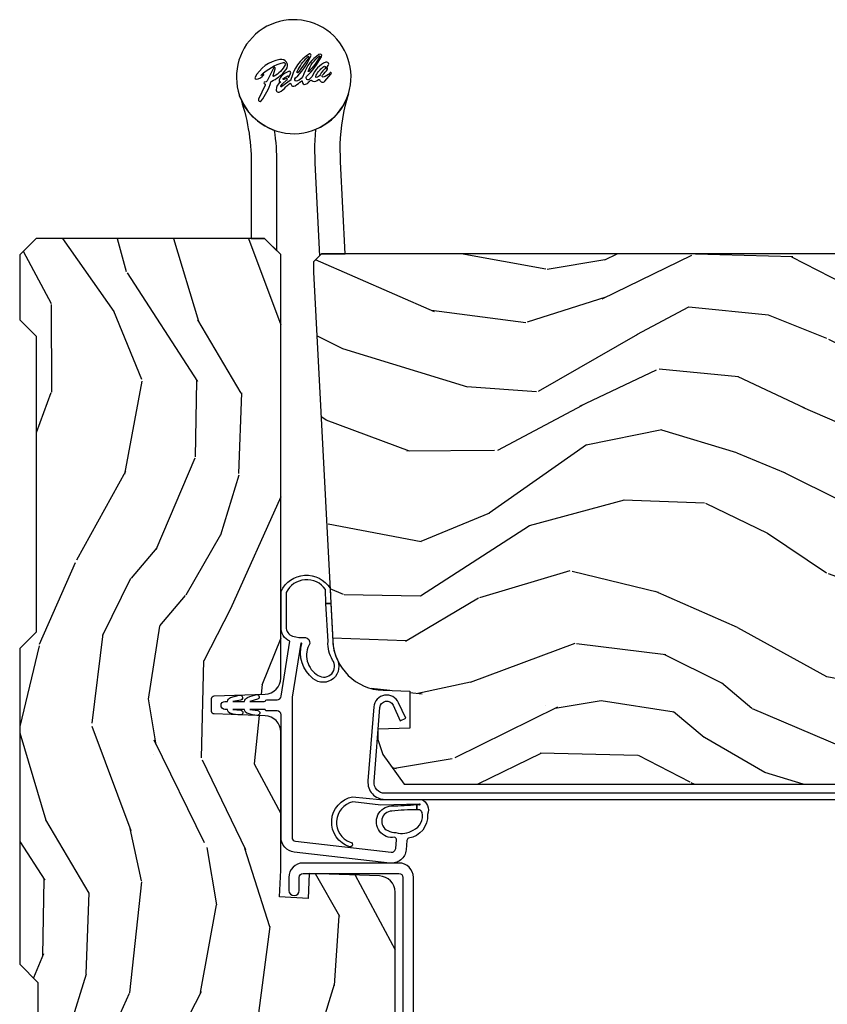
# Model space of a CAD drawing. Units: inches. Extents: x 2 to 172, y 0 to 92.
# Drawn here: x 25 to 28, y 63 to 67 of the extents above; entities that cross this region are included whole.
import ezdxf

# ---------------------------------------------------------------- set-up
doc = ezdxf.new("R2010")
doc.units = ezdxf.units.IN
doc.header["$MEASUREMENT"] = 0
for name, color, linetype in [('ZP-SECT-ALUM', 63, 'Continuous'), ('ZP-SECT-HDWR', 53, 'Continuous'), ('ZP-SECT-VINL', 130, 'Continuous'), ('ZP-SECT-WDHA', 11, 'Continuous'), ('ZP-SECT-WOOD', 104, 'Continuous')]:
    doc.layers.add(name, color=color, linetype=linetype)

# ---------------------------------------------------------------- blocks, each defined once
blk = doc.blocks.new('101CS Vin21 LS IF C G2 (Dual .8125 in 3mm IG) V J H Sc')
at = {"layer": 'ZP-SECT-WDHA'}
h = blk.add_hatch(dxfattribs=at)
h.set_pattern_fill('WOOD3', color=256, scale=2, angle=163, pattern_type=2)
h.set_pattern_definition([(158.2363999999999, (10.90059362039425, -139.3251436170274), (20.45396798290167, -8.344771374467815), [0.240832, -23.84235799999999]), (174.3098999999999, (10.67692791305757, -139.2358483127747), (-8.235181511295936, 0.4263690944681522), [0.305942, -9.892097999999997]), (208, (10.37249418398529, -139.2055150867157), (-0.5847435903937094, -1.912610103781079), [0.2262739999999999, -2.602151999999999]), (209.8476, (10.17270595027557, -139.3117443749141), (-35.5476882888315, -20.50272857977592), [0.4386340000000001, -43.42478999999999]), (175.9946, (9.792255577975382, -139.5300503854054), (18.38297247813529, -1.437476743240219), [0.2668339999999993, -26.41649399999995]), (162.9999999999999, (9.526074039141633, -139.5114120275353), (-2.497352921371545, -1.327866102480596), [0.4999999999999999, -1.5]), (153.5376999999999, (9.047921661160117, -139.3652261751739), (8.978306718050995, -4.836323452587554), [0.24331, -11.922214]), (157.2893999999999, (10.74271289984396, -139.8415481852474), (16.6287403265194, -7.175302374271591), [0.200998, -19.898754]), (162.9999999999999, (10.55729938274581, -139.7639477491837), (-2.497352921371545, -1.327866102480596), [0.2999999999999999, -1.699999999999999]), (191.3007999999999, (10.2704079559569, -139.6762362377668), (-24.54716094300748, -5.043499394239709), [0.2952959999999999, -29.23434999999999]), (215.125, (9.980836680745327, -139.7341022603737), (10.57415813511433, 7.224071108844606), [0.45607, -22.347438]), (202.2893999999999, (9.607817535375489, -139.9965078951981), (-14.3993751268171, -6.05458602495307), [0.2842539999999999, -28.14108799999999]), (169.3401999999999, (9.34480358221353, -140.1043209762324), (-15.88561928555967, 2.765334394382434), [0.362216, -17.748554]), (151.1113, (8.988839001877935, -140.0373193527707), (25.02229161617254, -13.9242548396384), [0.38833, -38.44464599999998]), (156.2902, (10.56144244291586, -140.4344571339445), (-16.62874768410002, 7.175289077572964), [0.3423439999999993, -33.89213999999991]), (166.3664999999999, (10.24799369407735, -140.2967985641003), (-31.18650071420278, 7.443263674111089), [0.340588, -33.718186]), (196.6901, (9.917002642955453, -140.2165182796138), (4.409962367830815, 0.7431255040166713), [0.360556, -6.850547999999999]), (210.4895999999999, (9.571636875221998, -140.3200677193896), (-25.55825994297177, -15.19129255384613), [0.3255759999999999, -32.23206399999999]), (177.9314, (9.291080619776679, -140.4852590857817), (-22.79293410148564, 0.6943551067665581), [0.310484, -30.737866]), (162.9999999999999, (8.980799456609944, -140.4740519548419), (-2.497352921371545, -1.327866102480596), [0.2399999999999999, -1.759999999999999]), (150.0053999999999, (8.751286315178817, -140.4038827457085), (-16.04400167334359, 9.08790552465111), [0.266834, -26.416494]), (162.9999999999999, (10.40709105130288, -138.8187295430719), (-2.497352921371545, -1.327866102480596), [0, -1.999999999999999]), (26.15239999999991, (10.05161420821642, -139.0237568925384), (-36.87554735843707, -18.00538888531857), [0.438634, -43.42478999999999]), (9.565100000000015, (9.860599832095941, -140.7430339231868), (2.497352076502219, 1.327869099233073), [0.178886, -4.293249999999998]), (351.1301, (10.03699832942784, -140.7133090154655), (12.06039967677669, -1.595852046107209), [0.282842, -13.859292]), (319.8014, (10.3164585292864, -140.7569209025493), (8.393559450670804, -6.748938448303027), [0.1523159999999999, -15.07922999999999]), (189.5651, (10.05161420821642, -139.0237568925384), (-2.497352076502219, -1.327869099233073), [0.2236059999999999, -4.248529999999998]), (169.7097999999999, (9.831116086551546, -139.0609130271902), (17.79822734718652, -3.350093459302561), [0.342344, -33.89214000000001]), (152.8752999999999, (9.494277601335199, -138.999758837823), (-30.76012413734089, 15.67848221527705), [0.5688579999999998, -56.31699199999999]), (152.6952, (10.96491539543325, -139.1147565707155), (-10.89091849633434, 5.421060729349786), [0.2236059999999996, -22.13707199999995]), (178.5241, (10.76622321731028, -139.012182605438), (22.79293551970828, -0.6943538178398283), [0.37363, -36.989452]), (205.8788999999999, (10.39271633469131, -139.0025592673341), (31.88084594068393, 15.34964888471386), [0.3821, -37.827846]), (197.6951999999999, (10.04893435979376, -139.1693344265622), (-23.21929303946758, -7.540852312839218), [0.316228, -31.306548]), (172.4623, (9.74766821639328, -139.2654526394076), (-10.14779136076372, 1.011111546693653), [0.364966, -11.80056]), (156.4181, (9.385856201963222, -139.2175771110652), (31.34488541092399, -13.76583238823938), [0.5234499999999997, -51.82155999999999]), (154.8699, (10.81872954307188, -139.592908948697), (10.89091361125097, -5.42106860581272), [0.2828419999999999, -13.859292]), (174.3098999999999, (10.56265907959114, -139.4727926811362), (-8.235181511295936, 0.4263690944681522), [0.305942, -9.892097999999997]), (205.5103999999999, (10.25822535051885, -139.4424594550771), (26.88614988798455, 12.6938947911933), [0.325576, -32.232064]), (208, (9.964390434048738, -139.5826772922555), (-0.5847435903937094, -1.912610103781079), [0.3676959999999999, -2.460731999999999]), (180.3539999999999, (9.639734554270431, -139.755299885578), (27.20289793979688, 0.0487620292280502), [0.335262, -33.190848]), (159.6335000000001, (9.304479861889988, -139.757371415663), (30.01700107381326, -11.26852463519538), [0.3405879999999993, -33.7181859999999]), (145.8973, (8.985183678957014, -139.6388389409381), (-17.37187083675603, 11.58525502309057), [0.27203, -26.930912]), (154.2537999999999, (10.67254369071051, -140.0710613266786), (-12.80351945054413, 6.005821017315293), [0.2630579999999993, -26.04283399999995]), (177.9314, (10.43559932234903, -139.9567924932121), (-22.79293410148564, 0.6943551067665581), [0.310484, -30.737866]), (195.0053999999999, (10.1253181591823, -139.9455853622724), (11.31727641611973, 2.814114219735259), [0.37736, -18.490604]), (212.8991, (9.760826296329583, -140.0432873679537), (28.64036637139408, 18.43175097613515), [0.4967899999999999, -49.18217999999999]), (178.9454, (9.343707526626773, -140.3131242297084), (8.235181634652655, -0.4263644116476336), [0.291204, -14.269016]), (156.991, (9.0525524585793, -140.3077645328631), (-18.54135163249375, 7.760042155334046), [0.3821, -37.82784599999999]), (139.8013999999999, (8.700851519502251, -140.1584110948299), (-8.3935594506708, 6.748938448303029), [0.152316, -15.07923]), (153.5376999999999, (10.49712066787687, -140.6448441802564), (8.978306718050995, -4.836323452587554), [0.24331, -11.922214]), (173.008, (10.27930239463464, -140.5364227808844), (-22.20819262847393, 2.606951578708776), [0.345254, -34.18010000000001]), (200.4053999999999, (9.936616475323845, -140.4943946866365), (-30.71134915766888, -11.52445423798902), [0.428018, -42.37384999999998]), (192.0545999999999, (10.12019962451399, -138.7310180316551), (-15.72724097270063, -3.557234008732978), [0.205912, -20.385348]), (173.7842999999999, (9.91882759796836, -138.7740216004013), (32.35598179133584, -3.61806467381598), [0.427552, -42.32756599999999]), (155.8750000000001, (9.493789864086068, -138.7277298648948), (12.80352490518391, -6.005810314090473), [0.4837359999999993, -15.64077999999997])])
edge = h.paths.add_edge_path()
edge.add_line((5.803551157215281, -0.999999999999968), (5.865551157215207, -0.9379999999999562))
edge.add_line((5.865551157215207, -0.9379999999999562), (5.865551157215207, -0.062499999999968))
edge.add_line((5.865551157215207, -0.062499999999968), (5.803051157215207, 3.2e-14))
edge.add_line((5.803051157215207, 3.2e-14), (5.553051157215207, 3.6e-15))
edge.add_line((5.553051157215207, 3.6e-15), (5.490551157215207, -0.062499999999968))
edge.add_line((5.490551157215207, -0.062499999999968), (4.355551157215217, -0.062499999999968))
edge.add_line((4.355551157215217, -0.062499999999968), (4.293051157215217, 3.2e-14))
edge.add_line((4.293051157215217, 3.2e-14), (3.083551157215197, 3.2e-14))
edge.add_line((3.083551157215197, 3.55e-14), (3.013551157215204, -0.0699999999999861))
edge.add_line((3.013551157215204, -0.0699999999999861), (2.271743916803188, -0.0699999999999577))
edge.add_arc((2.227551157215202, -0.0539999999999381), 0.0470000000000234, 199.9028018866882, 340.09719811331183, ccw=False)
edge.add_line((2.183358397627216, -0.0699999999999577), (1.561232398082324, -0.0699999999999577))
edge.add_line((1.561232398082324, -0.0699999999999577), (1.46339177764878, -0.1678406204335303))
edge.add_arc((1.419551157215209, -0.1239999999999668), 0.0620000000000013, 224.9999999999951, 315.00000000000495, ccw=False)
edge.add_line((1.375710536781639, -0.1678406204335303), (1.311041227078845, -0.1031713107307368))
edge.add_arc((1.267200606645275, -0.1470119311642968), 0.0619999999999963, 44.99999999999716, 177.9999999999827)
edge.add_line((1.2052383753701, -0.1448481623687243), (1.203551157215201, -0.1931637687955501))
edge.add_arc((1.141588925940027, -0.1909999999999812), 0.0619999999999965, 270.0000000000051, 357.9999999999882, ccw=False)
edge.add_line((1.141588925940027, -0.2529999999999788), (1.058513388490382, -0.2529999999999788))
edge.add_arc((1.058513388490382, -0.1909999999999883), 0.0619999999999917, 182.0000000000076, 269.9999999999992, ccw=False)
edge.add_line((0.9965511572152081, -0.1931637687955501), (0.9949618164829132, -0.1476510050329338))
edge.add_arc((0.9849679082127238, -0.1479999999999642), 0.0099999999999949, 2.00000000003378, 90.00000000002161)
edge.add_line((0.9849679082127238, -0.1379999999999697), (0.9435511572151823, -0.1379999999999697))
edge.add_line((0.9435511572151823, -0.1379999999999697), (0.7765511572152093, -0.1987830291224029))
edge.add_line((0.7765511572152093, -0.1987830291224029), (0.7765511572152093, -0.4599999999999725))
edge.add_line((0.7765511572152093, -0.4599999999999725), (0.8391541875955397, -0.4599999999999725))
edge.add_arc((0.8391541875955397, -0.5019999999999776), 0.0420000000000043, 45.000000000012506, 90.0000000000141, ccw=False)
edge.add_line((0.8688526724053816, -0.4723015151901322), (1.128391777648772, -0.7068406204335232))
edge.add_arc((1.172232398082343, -0.6629999999999577), 0.0620000000000069, 224.9999999999933, 269.9999999999951)
edge.add_line((1.172232398082343, -0.7249999999999659), (1.216093810746571, -0.7249999999999659))
edge.add_arc((1.216093810746571, -0.7149999999999679), 0.009999999999995, 269.9999999999796, 357.9999999999653)
edge.add_line((1.22608771901676, -0.7153489949670018), (1.227551157215202, -0.673441608052741))
edge.add_arc((1.243541410447505, -0.6739999999999818), 0.0159999999999972, 89.99999999999841, 177.9999999999884, ccw=False)
edge.add_line((1.243541410447505, -0.6579999999999872), (1.33658892594002, -0.6579999999999587))
edge.add_arc((1.33658892594002, -0.7199999999999598), 0.0620000000000015, 1.9999999999901092, 89.9999999999896, ccw=False)
edge.add_line((1.398551157215194, -0.7178362312044158), (1.403276898961308, -0.8781637687955253))
edge.add_arc((1.465239130236511, -0.8759999999999764), 0.0620000000000033, 181.9999999999916, 269.9999999999879)
edge.add_line((1.465239130236483, -0.937999999999981), (1.670588925940023, -0.937999999999981))
edge.add_arc((1.670588925940023, -0.9999999999999715), 0.0619999999999901, 2.0000000000060822, 90.00000000000063, ccw=False)
edge.add_line((1.732551157215198, -0.9978362312044097), (1.745756927015463, -1.375999999999969))
edge.add_line((1.745756927015463, -1.375999999999969), (1.807756927015446, -1.437999999999981))
edge.add_line((1.807756927015446, -1.437999999999981), (3.359720176661994, -1.437999999999981))
edge.add_arc((3.359720176661994, -1.376000000000065), 0.0619999999999139, 270.0000000000082, 358.0000000000093)
edge.add_line((3.421682407937083, -1.378163768795609), (3.431064672610318, -1.109490861245397))
edge.add_line((3.431064672610318, -1.109490861245397), (3.335551157215206, -1.104485210012022))
edge.add_line((3.335551157215206, -1.104485210012022), (3.341308112401918, -0.9946359611890258))
edge.add_line((3.341308112401918, -0.9946359611890258), (3.443660070151963, -0.9999999999999644))
edge.add_line((3.443660070151963, -0.9999999999999644), (3.973761469783994, -0.9999999999999928))
edge.add_arc((3.973761469783966, -0.9379999999999846), 0.0620000000000081, 270.0000000000172, 358.0000000000304)
edge.add_line((4.035723701059168, -0.9401637687955108), (4.0425511572152, -0.7446510050329458))
edge.add_arc((4.052545065485404, -0.7449999999999584), 0.0100000000000079, 90.00000000005599, 178.0000000000589, ccw=False)
edge.add_line((4.052545065485389, -0.7349999999999532), (4.101557248945027, -0.7349999999999532))
edge.add_arc((4.101557248945027, -0.7449999999999584), 0.010000000000007, 1.9999999999380975, 89.99999999994913, ccw=False)
edge.add_line((4.111551157215217, -0.7446510050329458), (4.118378613371248, -0.9401637687955393))
edge.add_arc((4.180340844646423, -0.9380000000000023), 0.0619999999999934, 181.9999999999832, 269.9999999999968)
edge.add_line((4.180340844646423, -0.9999999999999964), (5.803551157215281, -0.999999999999968))
h = blk.add_hatch(dxfattribs=at)
h.set_pattern_fill('WOOD3', color=256, scale=2, angle=73, pattern_type=2)
h.set_pattern_definition([(68.23639999999999, (10.67485638297253, -138.9005936203942), (-8.34477137446781, -20.45396798290167), [0.240832, -23.84235799999999]), (84.30989999999998, (10.76415168722526, -138.6769279130576), (0.42636909446815, 8.235181511295936), [0.305942, -9.892097999999997]), (117.9999999999999, (10.79448491328429, -138.3724941839853), (-1.912610103781079, 0.5847435903937088), [0.2262739999999999, -2.602151999999999]), (119.8475999999999, (10.68825562508584, -138.1727059502756), (-20.50272857977592, 35.5476882888315), [0.4386339999999993, -43.4247899999999]), (85.9946, (10.4699496145945, -137.7922555779754), (-1.437476743240215, -18.38297247813528), [0.2668339999999991, -26.41649399999994]), (72.99999999999996, (10.48858797246463, -137.5260740391416), (-1.327866102480597, 2.497352921371544), [0.5, -1.5]), (63.53769999999997, (10.634773824826, -137.0479216611601), (-4.836323452587551, -8.978306718050995), [0.24331, -11.92221399999999]), (67.28939999999997, (10.15845181475249, -138.742712899844), (-7.175302374271586, -16.6287403265194), [0.200998, -19.898754]), (72.99999999999996, (10.23605225081631, -138.5572993827458), (-1.327866102480597, 2.497352921371544), [0.3, -1.7]), (101.3007999999999, (10.32376376223313, -138.2704079559569), (-5.043499394239715, 24.54716094300748), [0.2952959999999999, -29.23434999999999]), (125.125, (10.26589773962621, -137.9808366807453), (7.224071108844608, -10.57415813511433), [0.45607, -22.347438]), (112.2894, (10.00349210480189, -137.6078175353755), (-6.054586024953073, 14.3993751268171), [0.2842539999999993, -28.14108799999996]), (79.3402, (9.895679023767542, -137.3448035822135), (2.76533439438243, 15.88561928555967), [0.3622159999999999, -17.748554]), (61.11129999999999, (9.962680647229204, -136.9888390018779), (-13.92425483963839, -25.02229161617254), [0.38833, -38.444646]), (66.29019999999998, (9.565542866055424, -138.5614424429159), (7.175289077572959, 16.62874768410002), [0.3423439999999998, -33.89213999999999]), (76.3665, (9.703201435899672, -138.2479936940773), (7.44326367411108, 31.18650071420278), [0.3405879999999999, -33.71818599999998]), (106.6900999999999, (9.783481720386149, -137.9170026429554), (0.7431255040166725, -4.409962367830814), [0.360556, -6.850547999999999]), (120.4895999999999, (9.679932280610357, -137.571636875222), (-15.19129255384613, 25.55825994297176), [0.3255759999999999, -32.232064]), (87.9314, (9.514740914218237, -137.2910806197767), (0.6943551067665528, 22.79293410148564), [0.310484, -30.737866]), (72.99999999999996, (9.525948045158003, -136.98079945661), (-1.327866102480597, 2.497352921371544), [0.24, -1.759999999999999]), (60.00539999999997, (9.59611725429147, -136.7512863151788), (9.087905524651106, 16.04400167334359), [0.266834, -26.416494]), (72.99999999999996, (11.18127045692807, -138.4070910513029), (-1.327866102480597, 2.497352921371544), [0, -2]), (296.1524, (10.97624310746152, -138.0516142082164), (-18.00538888531858, 36.87554735843706), [0.4386339999999999, -43.42478999999999]), (279.5651, (9.256966076813084, -137.8605998320959), (1.327869099233074, -2.497352076502218), [0.1788859999999995, -4.293249999999985]), (261.1301, (9.286690984534502, -138.0369983294279), (-1.595852046107206, -12.06039967677669), [0.282842, -13.859292]), (229.8014, (9.243079097450646, -138.3164585292864), (-6.748938448303023, -8.393559450670804), [0.1523159999999999, -15.07922999999999]), (99.5650999999999, (10.97624310746152, -138.0516142082164), (-1.327869099233074, 2.497352076502219), [0.2236059999999999, -4.248529999999997]), (79.70979999999999, (10.93908697280977, -137.8311160865515), (-3.350093459302556, -17.79822734718652), [0.3423439999999999, -33.89214]), (62.87529999999996, (11.00024116217698, -137.4942776013352), (15.67848221527704, 30.76012413734089), [0.5688579999999998, -56.31699199999999]), (62.6952, (10.88524342928441, -138.9649153954332), (5.421060729349783, 10.89091849633434), [0.2236059999999999, -22.13707199999999]), (88.5241, (10.98781739456193, -138.7662232173103), (-0.6943538178398221, -22.79293551970828), [0.37363, -36.989452]), (115.8789, (10.99744073266581, -138.3927163346913), (15.34964888471387, -31.88084594068392), [0.3821, -37.827846]), (107.6952, (10.8306655734378, -138.0489343597938), (-7.540852312839224, 23.21929303946757), [0.316228, -31.306548]), (82.46229999999998, (10.73454736059236, -137.7476682163933), (1.01111154669365, 10.14779136076372), [0.364966, -11.80056]), (66.41809999999997, (10.78242288893476, -137.3858562019632), (-13.76583238823937, -31.34488541092399), [0.52345, -51.82155999999999]), (64.86989999999993, (10.40709105130288, -138.8187295430719), (-5.421068605812717, -10.89091361125097), [0.282842, -13.859292]), (84.30989999999998, (10.52720731886377, -138.5626590795911), (0.42636909446815, 8.235181511295936), [0.305942, -9.892097999999997]), (115.5103999999999, (10.55754054492281, -138.2582253505189), (12.6938947911933, -26.88614988798455), [0.325576, -32.232064]), (117.9999999999999, (10.4173227077444, -137.9643904340488), (-1.912610103781079, 0.5847435903937088), [0.367696, -2.460731999999999]), (90.35399999999979, (10.24470011442193, -137.6397345542704), (0.0487620292280573, -27.20289793979688), [0.335262, -33.190848]), (69.63350000000001, (10.2426285843369, -137.30447986189), (-11.26852463519538, -30.01700107381326), [0.3405879999999999, -33.71818599999998]), (55.89729999999997, (10.3611610590619, -136.985183678957), (11.58525502309056, 17.37187083675603), [0.2720299999999999, -26.930912]), (64.25379999999996, (9.928938673321367, -138.6725436907105), (6.005821017315287, 12.80351945054413), [0.2630579999999999, -26.042834]), (87.9314, (10.04320750678781, -138.435599322349), (0.6943551067665528, 22.79293410148564), [0.310484, -30.737866]), (105.0053999999999, (10.05441463772759, -138.1253181591823), (2.814114219735262, -11.31727641611973), [0.37736, -18.490604]), (122.8990999999999, (9.956712632046248, -137.7608262963296), (18.43175097613515, -28.64036637139408), [0.4967899999999999, -49.18217999999999]), (88.94539999999996, (9.686875770291579, -137.3437075266268), (-0.4263644116476313, -8.235181634652655), [0.291204, -14.269016]), (66.991, (9.692235467136896, -137.0525524585793), (7.760042155334039, 18.54135163249375), [0.3821, -37.827846]), (49.80139999999992, (9.841588905170056, -136.7008515195023), (6.748938448303025, 8.393559450670802), [0.152316, -15.07923]), (63.53769999999997, (9.355155819743558, -138.4971206678769), (-4.836323452587551, -8.978306718050995), [0.24331, -11.92221399999999]), (83.008, (9.463577219115535, -138.2793023946346), (2.60695157870877, 22.20819262847393), [0.345254, -34.18010000000001]), (110.4053999999999, (9.505605313363475, -137.9366164753239), (-11.52445423798903, 30.71134915766887), [0.4280179999999999, -42.37384999999998]), (102.0545999999999, (11.26898196834489, -138.120199624514), (-3.557234008732981, 15.72724097270063), [0.205912, -20.385348]), (83.78429999999999, (11.22597839959869, -137.9188275979684), (-3.618064673815971, -32.35598179133584), [0.427551999999999, -42.32756599999986]), (65.87499999999999, (11.27227013510519, -137.4937898640861), (-6.00581031409047, -12.80352490518391), [0.483736, -15.64078])])
edge = h.paths.add_edge_path()
edge.add_arc((5.068935717772149, -4.338999999992875), 0.0199999999998539, 2.0000000000654268, 90, ccw=False)
edge.add_line((5.088923534312385, -4.338302010058807), (5.096502982041499, -4.555348994967655))
edge.add_arc((5.106496890311689, -4.555000000000617), 0.0099999999999989, 182.0000000000715, 270)
edge.add_line((5.106496890311689, -4.565000000000619), (5.333613484026727, -4.565000000000619))
edge.add_arc((5.333613484026727, -4.555000000000678), 0.0099999999999412, -90.00000000000001, -2.000000000062519)
edge.add_line((5.34360739229686, -4.555348994967712), (5.351186840026002, -4.338302010058978))
edge.add_arc((5.371174656566381, -4.338999999993049), 0.0199999999999977, 90, 177.9999999999387, ccw=False)
edge.add_line((5.371174656566381, -4.318999999993049), (5.448927791890611, -4.318999999993049))
edge.add_arc((5.448927791890611, -4.338999997242058), 0.019999997249009, 1.9999921238617162, 90, ccw=False)
edge.add_line((5.468915605777624, -4.338302010151632), (5.476451994077564, -4.554116784931149))
edge.add_arc((5.508432495070479, -4.553000005629293), 0.0319999943713577, 181.9999921238586, 270)
edge.add_line((5.508432495070479, -4.585000000000658), (5.775551157305386, -4.585000000000686))
edge.add_line((5.775551157305386, -4.585000000000686), (5.806551157213561, -4.554000000184256))
edge.add_line((5.806551157213561, -4.554000000184256), (5.806551157213562, -1.156000000000202))
edge.add_line((5.806551157213561, -1.156000000000201), (5.775551157213556, -1.125000000000195))
edge.add_line((5.775551157213556, -1.125000000000195), (5.735551157213535, -1.125000000000195))
edge.add_line((5.735551157213535, -1.125000000000195), (4.322521241796977, -1.199334404706714))
edge.add_arc((4.332988433045557, -1.399060311657628), 0.1999999999999981, 92.99999999999746, 178.0000000000193)
edge.add_line((4.13311026764174, -1.392080412317195), (4.129551157213597, -1.494000000000195))
edge.add_line((4.129551157213597, -1.494000000000195), (3.988551157213549, -1.494000000000191))
edge.add_line((3.988551157213549, -1.494000000000191), (3.984290823335584, -1.372000000000205))
edge.add_line((3.984290823335584, -1.372000000000205), (3.944551157213567, -1.372000000000177))
edge.add_line((3.944551157213567, -1.372000000000177), (3.886551157213602, -1.390845342381673))
edge.add_line((3.886551157213602, -1.390845342381673), (3.773551157213574, -1.472944648046301))
edge.add_line((3.773551157213574, -1.472944648046301), (3.773551157213546, -4.355047606226257))
edge.add_line((3.773551157213546, -4.355047606226257), (3.867190572148359, -4.517235830484416))
edge.add_line((3.867190572148359, -4.517235830484416), (4.092278555919051, -4.517235830484448))
edge.add_line((4.092278555919051, -4.517235830484448), (4.106278555919089, -4.531235830484543))
edge.add_line((4.106278555919089, -4.531235830484543), (4.221332754893694, -4.531235830484543))
edge.add_arc((4.221332754893694, -4.515235830484549), 0.0159999999999947, -90.00000000000001, -2.000000000002839)
edge.add_line((4.237323008125997, -4.515794222431789), (4.244280829946148, -4.316548274492244))
edge.add_line((4.244280829946148, -4.316548274492244), (4.267274182623538, -4.296560457951837))
edge.add_line((4.267274182623538, -4.296560457951837), (4.319222066711176, -4.296560457951837))
edge.add_line((4.319222066711176, -4.296560457951837), (4.339945753811434, -4.317284145052067))
edge.add_line((4.339945753811434, -4.317284145052067), (4.34821613180037, -4.554116783894979))
edge.add_arc((4.380196638264976, -4.55300000000053), 0.031999999999994, 181.9999999999456, 269.9999999999491)
edge.add_line((4.380196638264948, -4.585000000000515), (4.931677844113892, -4.585000000000601))
edge.add_arc((4.931677844113877, -4.553000000000462), 0.0320000000001386, -89.99999999997456, -1.999999299603249)
edge.add_line((4.963658350592282, -4.55411678350401), (4.9711947658989, -4.338302010303262))
edge.add_arc((4.991182582447805, -4.338999999992985), 0.0199999999999914, 90, 178.0000007003718, ccw=False)
edge.add_line((4.991182582447805, -4.318999999992993), (5.068935717772149, -4.318999999993021))
at = {"layer": 'ZP-SECT-ALUM', "flags": 128}
for points in [[(3.47106466862624, -1.452942979119548), (3.47106466862624, -1.085942979119558, 0.4142135623730951), (3.416064668626233, -1.030942979119551), (3.366064668626222, -1.030942979119551, 1), (3.366064668626222, -1.070942979119571), (3.416064668626233, -1.070942979119543, -0.4142135623731055), (3.43106466862622, -1.085942979119558), (3.431064668626248, -1.452942979119548, -0.4142135623731179), (3.416064668626233, -1.467942979119563), (1.449064668626249, -1.467942979119563, 1), (1.449064668626249, -1.507942979119555), (3.416064668626233, -1.507942979119555, 0.4142135623730948)], [(3.768449040313953, -5.230616646438811), (4.058534302162911, -5.338347489270002, 0.5345111359507985), (4.129051157213524, -5.291229633111949), (4.129051157213552, -5.165229633111916), (4.105551157213511, -5.165229633111945), (4.10555115721354, -5.291229633111949, -0.5345111359508669), (4.067527362823511, -5.316636320256005), (3.777442100974553, -5.208905477424785, -0.3033466836073435), (3.738551157213549, -5.150701066876585), (3.738551157213549, -1.398844841918553, -0.4400105308918049), (3.783668120537555, -1.357502761947777), (4.067360784396385, -1.379697994055074, -0.7707990094367821), (4.076040528143948, -1.430211127232777), (4.016305866011123, -1.457433781132035), (4.026051157213515, -1.478817870997655), (4.085785819346369, -1.451595217098397, 0.7707990094367146), (4.069408944350954, -1.356287418649937), (3.785716280492124, -1.334092186542612, 0.4400105308917935), (3.715051157213565, -1.398844841918553), (3.715051157213537, -5.150701066876585, 0.3033466836073431)]]:
    blk.add_lwpolyline(points, format="xyb", close=True, dxfattribs=at)
at = {"layer": 'ZP-SECT-HDWR'}
for points in [[(5.799150004389034, -1.148598847175687), (5.806551157213561, -1.156000000000201), (5.806551157213561, -1.246771238618801), (6.158661671503239, -1.228317908502642), (6.226737703538219, -1.227747344350429, -0.0632884534296236), (6.419401553984755, -1.259236016044862, 1.382422432412257), (6.412521987533949, -0.8424787125308306, -0.0854020541112749), (6.153766086191922, -0.8870000000000821), (5.865551157215236, -0.8869999999998547), (5.865551157215207, -0.9379999999997856), (5.818125961215201, -0.9854251959999621), (6.153759031846988, -0.9854251959999621, 0.0354905399148206), (6.279310318902588, -0.9763463806163166, -0.2233611658389316), (6.412521987533921, -0.8424787125308306, 0.7143565479708285), (6.419401553984755, -1.259236016044862, -0.2208880462653533), (6.283410315976851, -1.132929473278775), (6.22156880209701, -1.12911882942458), (6.153510494752026, -1.130027600810219), (5.799150004389034, -1.148598847175687)], [(6.492626833557864, -0.9347391509269549, 0.7512821873956697), (6.493821313323991, -0.933830654754299), (6.490644666287579, -0.9255937413970762, -0.8205974270204086), (6.491939339182266, -0.9247738530016498, -0.1268404053778789), (6.539493386573241, -1.010060459917294, -0.6561358390261861), (6.530700768611637, -1.016965878059604, -0.1395993681581593), (6.486943089223501, -0.9742795180759706, -0.6758134113799272), (6.489817576103206, -0.9706380696702829), (6.515045635408313, -0.9780581012158471, 1.464535701387025), (6.517634142405796, -0.9723950921577078), (6.469426253476029, -0.947624414655845, -0.3149910774558921), (6.464910195311546, -0.9390721946247388, 0.9803391514010709), (6.458284688434872, -0.9381093038145102, -0.4956016856756777), (6.453668168774953, -0.9405502455482768), (6.398890472992349, -0.9151709651783015, 0.89766886433946), (6.392964326649433, -0.9250211515793829, 0.0854021816306944), (6.465069421193135, -0.9624654635504406, -0.212571478441226), (6.468487059566115, -0.9655085313292168, 0.1117083213792831), (6.503962687228153, -1.012476260295354), (6.513325598018496, -1.020385051813061, 0.7258312309055287), (6.551116506814224, -0.9969910581883958, 0.2418937458254875), (6.481516053202284, -0.9011629003551568, 0.3323786517156686), (6.475940922954663, -0.9053788148360943, 0.2108413096015502)], [(6.478589276179235, -1.009757147910388), (6.488596208176574, -1.02741965429956, -0.7599766355460398), (6.486683104540503, -1.028402105934926), (6.485201464609275, -1.028054956563916, 0.9772831225770792), (6.484351976868623, -1.031070988898161), (6.498023684939852, -1.037581376806283, 0.7513841005802316), (6.505836800025321, -1.029769619448043, 0.1659594929503688), (6.476121841838761, -0.9948386639936437, 0.6572544484345936), (6.465471837980913, -1.000472342845593, 0.287074598833516), (6.433953547152412, -0.9822629454303317, 0.5332738063698944), (6.426560550983055, -0.9941670169431766, 0.1156072378516377), (6.446252548159151, -1.019842675276972, -0.0701875206438884), (6.459678588825482, -1.034419976252106, -0.5526400538948671), (6.457799519664632, -1.038796255832803, 0.5505057678009249), (6.450661492932482, -1.055271502036955, 0.0239508610619468), (6.468936193260304, -1.079535997841642, -0.7124099900348949), (6.467099969178974, -1.082567511941729, 0.5884847508722384), (6.456259824562522, -1.094956929299112, 0.1355134900576788), (6.465417170013125, -1.107937024455591, -0.11778039300398), (6.471931258967259, -1.11651821863543, -0.3439184216295932), (6.471460061240378, -1.118381708281813, 0.1513267748249691), (6.468177029330064, -1.123081157279809, 0.3068219492680654), (6.4745088953442, -1.144613867488114, -0.6299178353817404), (6.473424431445351, -1.148991266769282, 0.6224499038635607), (6.468289388940746, -1.168805455988458), (6.495532297052676, -1.192261829527719, 1.491110340512123), (6.499628479763458, -1.188512300889922, -0.1880755465077093), (6.484354506446294, -1.162596619263265, -0.8753736343784418), (6.491306748032314, -1.160446460195171, 0.0605116787007175), (6.514950621814961, -1.178857238648983, 0.9165998899527478), (6.518206317490836, -1.175602351653108, 0.2105610243580589), (6.492815203930518, -1.15151354933894, -0.2120215813079868), (6.483049890379248, -1.135888301300976, -0.4811409248099289), (6.485652956277334, -1.133935291484672, -0.133935505022531), (6.495668367657486, -1.138074449404282, -0.0910681971337906), (6.524835008485268, -1.165683071732669, -0.9985558339464201), (6.521275513130461, -1.169942378076964, 0.8234902050501066), (6.520206293164704, -1.170636483698924, 0.29259787448072), (6.533179855871622, -1.184065717300452, 0.5241762494839656), (6.541561835184467, -1.173033833173885, 0.2060027627441821), (6.486543088258287, -1.119900976049816, -0.0789235692855038), (6.477190462111167, -1.111149037517545, -0.9760156196114721), (6.485885559414981, -1.098348130204126, 0.0758443539409163), (6.562290302336094, -1.155969307336615), (6.562290302336094, -1.151329595644678, -0.048811838836067), (6.505212088872582, -1.107127211377385, -0.8118714225934882), (6.506330295209494, -1.105301616627482, -0.1441748506802738), (6.564376675819772, -1.147537682654697, -0.6649368287897071), (6.562290302336094, -1.151329595644678), (6.562290302336094, -1.155969307336615, 0.0007994932116517), (6.563183973835492, -1.156449612960127, 0.8740987855630072), (6.570393919874248, -1.14647143730971, 0.1780993401300575), (6.496074784430192, -1.089015006964498, -0.2565389320142107), (6.467913490816812, -1.060611626729805, -0.6543324826579596), (6.480835790521069, -1.056238926999096, 0.103288920742646), (6.557730015323642, -1.111915057185367), (6.557730015323642, -1.108152617065766), (6.502038377635557, -1.066660578010864, -1.093134217587478), (6.505176745376928, -1.062316667596885, -0.0766590001796306), (6.560523969313834, -1.102034583158992, -1.156810742912995), (6.557730015323642, -1.108152617065766), (6.557730015323642, -1.111915057185367, 0.0086069852059901), (6.565082194911639, -1.11505502676098, 0.7393986706119933), (6.573570764546303, -1.110057642729852, 0.200495319916443), (6.474253096946227, -1.038859844023956, -0.1851673149578222), (6.47093238390434, -1.036636697459211), (6.447735579701742, -1.003774519368473, -0.7633116331696114), (6.449479090265043, -0.999870725529913), (6.456357140901531, -1.005029305083976), (6.473118121458213, -1.023586058657738, 1.024074146250968), (6.47849260441373, -1.021305241500694), (6.475144475574808, -1.011284369880993, -0.9548701188408488)]]:
    blk.add_lwpolyline(points, format="xyb", close=True, dxfattribs=at)
at = {"layer": 'ZP-SECT-VINL'}
blk.add_lwpolyline([(3.512690857486973, -1.422713806598249, 0.4219024440430692), (3.527193515327439, -1.440464173190928), (3.559375959908891, -1.443279772187889, 0.346569951032922), (3.569728487364102, -1.436497637610596, -1.057559168187333), (3.689968629773005, -1.423944300177932, 0.0194688493525945), (3.695185258774955, -1.521062150911173), (3.675111108734228, -1.521062150911173, 0.0333465883920851), (3.670394072615266, -1.42569653553625, 0.8067739240904676), (3.59530765613357, -1.410417013276653, 0.125080410147678), (3.5881486659664, -1.441258777743794, 0.2276084426611233), (3.597376151711443, -1.50714668364888, 0.3664183037213613), (3.665143119305895, -1.541415006015537, 0.1616494500916781), (3.674442305510382, -1.532046078709182), (3.675111108734228, -1.521062150911173), (3.695185258774955, -1.521062150911173), (3.694522192288076, -1.531951862797765, 1.511319759680819), (3.697056237908412, -1.531908075875438), (3.692923147076214, -1.383107565128039), (3.705376648972844, -1.276374783844591, 0.745101708014131), (3.551077376195166, -1.265784771815471, -1.130147555107097), (3.533209696646338, -1.264099783858771, -0.7753051937438428), (3.725339647116925, -1.275158763659216), (3.71479999487957, -1.379810448033591), (3.715051157213565, -1.538627063040191, -0.4099803911995095), (3.657202822590903, -1.562784634179859, -0.3859773404400734), (3.566071611425286, -1.489995247506197, 0.2968535852697062), (3.557480347287992, -1.483266721070076), (3.521714213329175, -1.480137589886663, -0.4219024440434488), (3.470954910887257, -1.4180113068122), (3.512685994556989, -1.051742286163158, -0.3813629927122556), (3.569319590330565, -1.001194869347937), (4.039236303107188, -1.001194869347937, 0.4142135623730911), (4.054236303107174, -0.9861948693479511), (4.054236303107174, -0.9461948693479307, -0.2982166266991477), (4.05723630310716, -0.9416122936529909, 0.2982166266991507), (4.060236303107203, -0.9370297179580511), (4.060236303107203, -0.8818357165186334), (4.055822742728295, -0.9116991764175671, -0.9999999999999998), (4.037026905836384, -0.9089213147339414, -0.0454122840409619), (4.043687142505049, -0.8746049196396761, -0.3045955100486373), (4.060236303107203, -0.8611948693479511), (4.060236303107203, -0.8168357165186357), (4.057471565439627, -0.8467413361331814, -0.9999999999999998), (4.038688375419141, -0.8438792088377518, -0.0554960224018576), (4.043719736827924, -0.8095307744598976, -0.302813671190622), (4.060236303107203, -0.7961948693479535), (4.060236303107203, -0.7861948693479626, -1), (4.090236303107175, -0.7861948693479626), (4.090236303107175, -0.7961948693479535, -0.2682118936829638), (4.106067521378392, -0.8081448208117016), (4.113962849068556, -0.8412186413087532, -1.025509096261036), (4.095185976110641, -0.8465446971435105), (4.090236303107175, -0.8168357165186357), (4.090236303107175, -0.8611948693479511, -0.2466199646157602), (4.105595549128096, -0.8723355743194751, -0.0808994846853196), (4.116529848884894, -0.9087566926311474, -0.8924921851262128), (4.098831876379605, -0.9107739589061729), (4.090236303107175, -0.8818357165186334), (4.090236303107175, -0.9370297179580511, 0.2982166266991656), (4.093236303107161, -0.9416122936529909, -0.2982166266991646), (4.096236303107204, -0.9461948693479307), (4.096236303107204, -0.9861948693479511, 0.4142135623730973), (4.11123630310719, -1.001194869347937), (4.321345062400425, -1.035151026739963, -0.3244149271409098), (4.375736303107188, -1.001134310495427), (4.512523109407297, -1.001255428200476, -0.5990116696660241), (4.524263033698801, -1.188721497052153), (4.466343904663276, -1.191298513956109), (4.465855436900412, -1.172939669098784), (4.519942696853135, -1.171298512505057, 0.5704267439964809), (4.508203054882685, -1.021017859031115), (4.37573630311077, -1.021097947595944, 0.3302834883288961), (4.341010848680284, -1.04513590602006, 0.0838524440537696), (4.335645735792198, -1.094489134888455, -0.3734835919023576), (4.31319322732952, -1.111499621170835, 0.4153678604116283), (4.190061814488814, -1.143277151401459, 0.8229953874747667), (4.249289207479733, -1.198413551624227, -0.150124748662856), (4.320177730800736, -1.181143392943351), (4.465855436900412, -1.172939669098784), (4.466343904663276, -1.191298513956109), (4.320177730800793, -1.199334404706473, 0.0854206832577415), (4.255939438912278, -1.213536483567164, -0.8465289776628011), (4.177589229564262, -1.123944930899323, -0.3027105968031138), (4.313233688497348, -1.080634657911122, 0.4227055721798571), (4.313959931432108, -1.076496641266526), (4.107514745561601, -1.043194869348024), (3.569319590330565, -1.043194869347967, 0.3813629927122521), (3.55441601249538, -1.056496821141461)], format="xyb", close=True, dxfattribs=at)
at = {"layer": 'ZP-SECT-WOOD', "flags": 128}
for points in [[(1.807756927015446, -1.437999999999981), (3.359720176661994, -1.437999999999981, 0.4040262258351612), (3.421682407937083, -1.378163768795609), (3.431064672610318, -1.109490861245397), (3.335551157215206, -1.104485210012022), (3.341308112401918, -0.9946359611890258), (3.443660070151963, -0.9999999999999644), (3.973761469783994, -0.9999999999999928, 0.4040262258352235), (4.035723701059168, -0.9401637687955108), (4.0425511572152, -0.7446510050329458, -0.404026225835181), (4.052545065485389, -0.7349999999999532), (4.101557248945027, -0.7349999999999532, -0.4040262258352131), (4.111551157215217, -0.7446510050329458), (4.118378613371248, -0.9401637687955393, 0.4040262258352233), (4.180340844646423, -0.9999999999999964), (5.803551157215281, -0.999999999999968), (5.865551157215207, -0.9379999999999562), (5.865551157215207, -0.062499999999968), (5.803051157215207, 3.2e-14), (5.553051157215207, 3.6e-15), (5.490551157215207, -0.062499999999968), (4.355551157215217, -0.062499999999968), (4.293051157215217, 3.2e-14), (3.083551157215197, 3.55e-14), (3.013551157215204, -0.0699999999999861), (2.271743916803188, -0.0699999999999577, -0.7014723744119872)], [(5.806551157213561, -4.554000000184256), (5.806551157213561, -1.156000000000201), (5.775551157213556, -1.125000000000195), (5.735551157213535, -1.125000000000195), (4.322521241796977, -1.199334404706714, 0.3888787318530907), (4.13311026764174, -1.392080412317195), (4.129551157213597, -1.494000000000195), (3.988551157213549, -1.494000000000191), (3.984290823335584, -1.372000000000205), (3.944551157213567, -1.372000000000177), (3.886551157213602, -1.390845342381673), (3.773551157213574, -1.472944648046301), (3.773551157213546, -4.355047606226257)]]:
    blk.add_lwpolyline(points, format="xyb", dxfattribs=at)

msp = doc.modelspace()

# ---------------------------------------------------------------- block references
at = {"rotation": 90}
msp.add_blockref('101CS Vin21 LS IF C G2 (Dual .8125 in 3mm IG) V J H Sc', (25, 60), dxfattribs=at)

doc.saveas('drawing.dxf')
